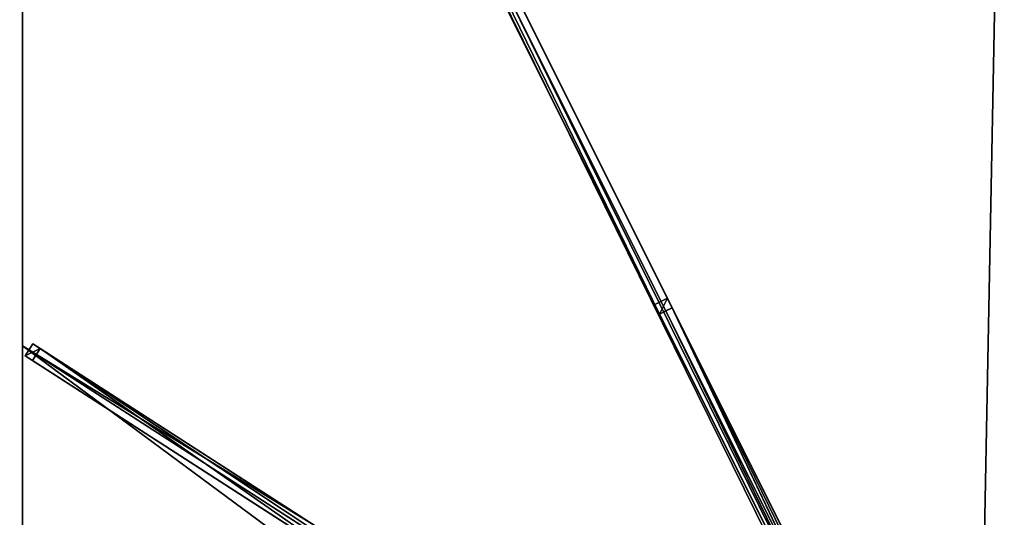
# Model space of a CAD drawing. Units: centimetres. Extents: x -176 to 176, y -350 to 350.
# Drawn here: x -176 to -2, y 86 to 174 of the extents above; entities that cross this region are included whole.
import ezdxf

# ---------------------------------------------------------------- set-up
doc = ezdxf.new("R2010")
doc.units = ezdxf.units.CM
doc.layers.get('0').update_dxf_attribs({"color": 144})

# ---------------------------------------------------------------- blocks, each defined once
blk = doc.blocks.new('Streben. May Parasols_ www.may-online.com')
for p, q in [((-8.02, 13.25, 306.13), (-175.51, 348.23, 241.83)), ((-5.79, 14.37, 306.13), (-173.28, 349.35, 241.83)), ((-60.29, 123.37, 280.14), (-172.9, 348.6, 236.9)), ((-62.52, 122.25, 280.14), (-175.14, 347.48, 236.9)), ((-7.51, 15.02, 306.31), (-152.96, 305.92, 250.46)), ((-63.37, 123.94, 276.61), (-61.13, 125.06, 276.61)), ((-62.52, 122.25, 280.14), (-63.37, 123.94, 276.61)), ((-5.1, 7.4, 206.48), (-63.37, 123.94, 276.61)), ((-61.13, 125.06, 276.61), (-60.29, 123.37, 280.14)), ((-2.86, 8.52, 206.48), (-61.13, 125.06, 276.61)), ((-61.4, 122.81, 280.14), (-62.52, 122.25, 280.14)), ((-7.65, 12.5, 301.2), (-62.52, 122.25, 280.14)), ((-4.25, 5.7, 210), (-62.52, 122.25, 280.14)), ((-60.29, 123.37, 280.14), (-61.4, 122.81, 280.14)), ((-3.13, 6.26, 210), (-61.4, 122.81, 280.14)), ((-5.41, 13.62, 301.2), (-60.29, 123.37, 280.14)), ((-2.01, 6.82, 210), (-60.29, 123.37, 280.14)), ((-13.42, 12.51, 304.04), (-175, 116.67, 242)), ((-173.18, 116.98, 242.02), (-174.53, 114.88, 242.02)), ((-171.89, 116.15, 237.26), (-173.18, 116.98, 242.02)), ((-11.6, 12.83, 304.06), (-173.18, 116.98, 242.02)), ((-174.53, 114.88, 242.02), (-173.24, 114.05, 237.26)), ((-12.96, 10.73, 304.06), (-174.53, 114.88, 242.02)), ((-173.24, 114.05, 237.26), (-171.89, 116.15, 237.26)), ((-10.31, 12, 299.3), (-171.89, 116.15, 237.26)), ((-115.68, 76.94, 259.36), (-173.24, 114.05, 237.26))]:
    blk.add_line(p, q)
mesh = blk.add_polyface()
corners = [(-8.02, 13.25, 306.13), (-173.28, 349.35, 241.83), (-175.51, 348.23, 241.83), (-5.79, 14.37, 306.13)]
mesh.append_faces([[corners[k] for k in face] for face in [(0, 1, 2), (1, 0, 3)]], dxfattribs={"vtx0": -1})
mesh = blk.add_polyface()
corners = [(-8.02, 13.25, 306.13), (-62.52, 122.25, 280.14), (-7.65, 12.5, 301.2), (-175.51, 348.23, 241.83), (-175.14, 347.48, 236.9)]
mesh.append_faces([[corners[k] for k in face] for face in [(0, 1, 2), (1, 3, 4)]], dxfattribs={"vtx0": -1})
mesh.append_faces([[corners[k] for k in face] for face in [(1, 0, 3)]], dxfattribs={"vtx0": -1, "vtx2": -1})
mesh = blk.add_polyface()
corners = [(-172.9, 348.6, 236.9), (-62.52, 122.25, 280.14), (-175.14, 347.48, 236.9), (-60.29, 123.37, 280.14), (-61.4, 122.81, 280.14)]
mesh.append_faces([[corners[k] for k in face] for face in [(0, 1, 2), (1, 3, 4)]], dxfattribs={"vtx0": -1})
mesh.append_faces([[corners[k] for k in face] for face in [(1, 0, 3)]], dxfattribs={"vtx0": -1, "vtx2": -1})
mesh = blk.add_polyface()
corners = [(-60.29, 123.37, 280.14), (-5.79, 14.37, 306.13), (-5.41, 13.62, 301.2), (-173.28, 349.35, 241.83), (-172.9, 348.6, 236.9)]
mesh.append_faces([[corners[k] for k in face] for face in [(0, 1, 2), (3, 0, 4)]], dxfattribs={"vtx0": -1})
mesh.append_faces([[corners[k] for k in face] for face in [(1, 0, 3)]], dxfattribs={"vtx0": -1, "vtx1": -1})
mesh = blk.add_polyface()
corners = [(-62.52, 122.25, 280.14), (-61.13, 125.06, 276.61), (-63.37, 123.94, 276.61), (-60.29, 123.37, 280.14), (-61.4, 122.81, 280.14)]
mesh.append_faces([[corners[k] for k in face] for face in [(0, 1, 2), (3, 0, 4)]], dxfattribs={"vtx0": -1})
mesh.append_faces([[corners[k] for k in face] for face in [(1, 0, 3)]], dxfattribs={"vtx0": -1, "vtx1": -1})
mesh = blk.add_polyface()
corners = [(-61.13, 125.06, 276.61), (-5.1, 7.4, 206.48), (-63.37, 123.94, 276.61), (-2.86, 8.52, 206.48)]
mesh.append_faces([[corners[k] for k in face] for face in [(0, 1, 2), (1, 0, 3)]], dxfattribs={"vtx0": -1})
mesh = blk.add_polyface()
corners = [(-62.52, 122.25, 280.14), (-5.1, 7.4, 206.48), (-4.25, 5.7, 210), (-63.37, 123.94, 276.61)]
mesh.append_faces([[corners[k] for k in face] for face in [(0, 1, 2), (1, 0, 3)]], dxfattribs={"vtx0": -1})
mesh = blk.add_polyface()
corners = [(-2.86, 8.52, 206.48), (-60.29, 123.37, 280.14), (-2.01, 6.82, 210), (-61.13, 125.06, 276.61)]
mesh.append_faces([[corners[k] for k in face] for face in [(0, 1, 2), (1, 0, 3)]], dxfattribs={"vtx0": -1})
mesh = blk.add_polyface()
corners = [(-61.4, 122.81, 280.14), (-7.65, 12.5, 301.2), (-62.52, 122.25, 280.14), (-60.29, 123.37, 280.14), (-5.41, 13.62, 301.2)]
mesh.append_faces([[corners[k] for k in face] for face in [(0, 1, 2), (1, 3, 4)]], dxfattribs={"vtx0": -1})
mesh.append_faces([[corners[k] for k in face] for face in [(1, 0, 3)]], dxfattribs={"vtx0": -1, "vtx2": -1})
mesh = blk.add_polyface()
corners = [(-4.25, 5.7, 210), (-61.4, 122.81, 280.14), (-62.52, 122.25, 280.14), (-3.13, 6.26, 210)]
mesh.append_faces([[corners[k] for k in face] for face in [(0, 1, 2), (1, 0, 3)]], dxfattribs={"vtx0": -1})
mesh = blk.add_polyface()
corners = [(-3.13, 6.26, 210), (-60.29, 123.37, 280.14), (-61.4, 122.81, 280.14), (-2.01, 6.82, 210)]
mesh.append_faces([[corners[k] for k in face] for face in [(0, 1, 2), (1, 0, 3)]], dxfattribs={"vtx0": -1})
mesh = blk.add_polyface()
corners = [(-174.53, 114.88, 242.02), (-171.89, 116.15, 237.26), (-173.24, 114.05, 237.26), (-173.18, 116.98, 242.02)]
mesh.append_faces([[corners[k] for k in face] for face in [(0, 1, 2), (1, 0, 3)]], dxfattribs={"vtx0": -1})
mesh = blk.add_polyface()
corners = [(-12.96, 10.73, 304.06), (-173.18, 116.98, 242.02), (-174.53, 114.88, 242.02), (-11.6, 12.83, 304.06)]
mesh.append_faces([[corners[k] for k in face] for face in [(0, 1, 2), (1, 0, 3)]], dxfattribs={"vtx0": -1})
mesh = blk.add_polyface()
corners = [(-173.18, 116.98, 242.02), (-10.31, 12, 299.3), (-171.89, 116.15, 237.26), (-11.6, 12.83, 304.06)]
mesh.append_faces([[corners[k] for k in face] for face in [(0, 1, 2), (1, 0, 3)]], dxfattribs={"vtx0": -1})
mesh = blk.add_polyface()
corners = [(-115.68, 76.94, 259.36), (-174.53, 114.88, 242.02), (-173.24, 114.05, 237.26), (-12.96, 10.73, 304.06), (-115.66, 76.93, 259.37), (-11.66, 9.89, 299.3)]
mesh.append_faces([[corners[k] for k in face] for face in [(0, 1, 2), (3, 4, 5)]], dxfattribs={"vtx0": -1})
mesh.append_faces([[corners[k] for k in face] for face in [(1, 0, 3)]], dxfattribs={"vtx0": -1, "vtx1": -1})
mesh.append_faces([[corners[k] for k in face] for face in [(3, 0, 4)]], dxfattribs={"vtx0": -1, "vtx2": -1})
mesh = blk.add_polyface()
corners = [(-171.89, 116.15, 237.26), (-115.68, 76.94, 259.36), (-173.24, 114.05, 237.26), (-10.31, 12, 299.3), (-115.66, 76.93, 259.37), (-11.66, 9.89, 299.3)]
mesh.append_faces([[corners[k] for k in face] for face in [(0, 1, 2), (4, 3, 5)]], dxfattribs={"vtx0": -1})
mesh.append_faces([[corners[k] for k in face] for face in [(1, 3, 4)]], dxfattribs={"vtx0": -1, "vtx1": -1})
mesh.append_faces([[corners[k] for k in face] for face in [(1, 0, 3)]], dxfattribs={"vtx0": -1, "vtx2": -1})
blk = doc.blocks.new('Membrane. May Parasols_ www.may-online.com')
for p, q in [((-175, 350, 242), (-6.48, 12.97, 306.7)), ((-175, 116.67, 242), (-175, 350, 242)), ((-175, 350, 241.99), (-6.48, 12.97, 306.69)), ((-175, 116.67, 241.99), (-175, 349.99, 241.99)), ((-175, 349.99, 241.99), (-6.48, 12.97, 306.69)), ((-175, -116.67, 242), (-175, 116.67, 242)), ((-175, 116.67, 242), (-6.48, 8.04, 306.7)), ((-175, -116.67, 241.99), (-175, 116.67, 241.99)), ((-175, 116.67, 241.99), (-6.48, 8.04, 306.69)), ((-175, 116.67, 242), (-175, 116.67, 241.99))]:
    blk.add_line(p, q)
mesh = blk.add_polyface()
corners = [(-6.48, 8.04, 306.7), (-175, 350, 242), (-175, 116.67, 242), (-6.48, 12.97, 306.7)]
mesh.append_faces([[corners[k] for k in face] for face in [(0, 1, 2), (1, 0, 3)]], dxfattribs={"vtx0": -1})
mesh = blk.add_polyface()
corners = [(-6.48, 12.97, 306.7), (0, 350, 242), (-175, 350, 242), (0, 12.97, 306.7)]
mesh.append_faces([[corners[k] for k in face] for face in [(0, 1, 2), (1, 0, 3)]], dxfattribs={"vtx0": -1})
mesh = blk.add_polyface()
corners = [(-175, 350, 241.99), (-175, 116.67, 241.99), (-175, 349.99, 241.99), (-6.48, 12.97, 306.69), (-6.48, 8.04, 306.69)]
mesh.append_faces([[corners[k] for k in face] for face in [(0, 1, 2), (1, 3, 4)]], dxfattribs={"vtx0": -1})
mesh.append_faces([[corners[k] for k in face] for face in [(1, 0, 3)]], dxfattribs={"vtx0": -1, "vtx2": -1})
mesh = blk.add_polyface()
corners = [(-175, 350, 241.99), (-6.48, 12.97, 306.7), (-6.48, 12.97, 306.69), (-175, 350, 242)]
mesh.append_faces([[corners[k] for k in face] for face in [(0, 1, 2), (1, 0, 3)]], dxfattribs={"vtx0": -1})
mesh = blk.add_polyface()
corners = [(-175, 350, 242), (-175, 116.67, 241.99), (-175, 116.67, 242), (-175, 349.99, 241.99), (-175, 350, 241.99)]
mesh.append_faces([[corners[k] for k in face] for face in [(0, 1, 2), (3, 0, 4)]], dxfattribs={"vtx0": -1})
mesh.append_faces([[corners[k] for k in face] for face in [(1, 0, 3)]], dxfattribs={"vtx0": -1, "vtx1": -1})
mesh = blk.add_polyface()
corners = [(-175, 350, 241.99), (-175, 349.99, 241.99), (-175, 350, 241.99), (-6.48, 12.97, 306.69), (-6.48, 12.97, 306.69)]
mesh.append_faces([[corners[k] for k in face] for face in [(0, 1, 2), (3, 0, 4)]], dxfattribs={"vtx0": -1})
mesh.append_faces([[corners[k] for k in face] for face in [(1, 0, 3)]], dxfattribs={"vtx0": -1, "vtx1": -1})
mesh = blk.add_polyface()
corners = [(-6.48, 12.97, 306.7), (-175, 349.99, 241.99), (-6.48, 12.97, 306.69), (-175, 350, 242), (-175, 350, 241.99)]
mesh.append_faces([[corners[k] for k in face] for face in [(0, 1, 2), (1, 3, 4)]], dxfattribs={"vtx0": -1})
mesh.append_faces([[corners[k] for k in face] for face in [(1, 0, 3)]], dxfattribs={"vtx0": -1, "vtx2": -1})
mesh = blk.add_polyface()
corners = [(0, 350, 241.99), (-6.48, 12.97, 306.69), (-175, 350, 241.99), (0, 12.97, 306.69)]
mesh.append_faces([[corners[k] for k in face] for face in [(0, 1, 2), (1, 0, 3)]], dxfattribs={"vtx0": -1})
mesh = blk.add_polyface()
corners = [(-6.48, -8.04, 306.7), (-175, 116.67, 242), (-175, -116.67, 242), (-6.48, 8.04, 306.7)]
mesh.append_faces([[corners[k] for k in face] for face in [(0, 1, 2), (1, 0, 3)]], dxfattribs={"vtx0": -1})
mesh = blk.add_polyface()
corners = [(-6.48, 8.04, 306.69), (-175, -116.67, 241.99), (-175, 116.67, 241.99), (-6.48, -8.04, 306.69)]
mesh.append_faces([[corners[k] for k in face] for face in [(0, 1, 2), (1, 0, 3)]], dxfattribs={"vtx0": -1})
mesh = blk.add_polyface()
corners = [(-175, 116.67, 242), (-6.48, 8.04, 306.69), (-175, 116.67, 241.99), (-6.48, 8.04, 306.7)]
mesh.append_faces([[corners[k] for k in face] for face in [(0, 1, 2), (1, 0, 3)]], dxfattribs={"vtx0": -1})
mesh = blk.add_polyface()
corners = [(-175, 116.67, 242), (-175, -116.67, 241.99), (-175, -116.67, 242), (-175, 116.67, 241.99)]
mesh.append_faces([[corners[k] for k in face] for face in [(0, 1, 2), (1, 0, 3)]], dxfattribs={"vtx0": -1})
blk = doc.blocks.new('Gruppe35#1')
for p, q in [((-175.01, 116.67, 242), (-175.01, -116.67, 242)), ((-175.01, 116.67, 242), (-175.01, 116.67, 232.6)), ((-175, 116.67, 242), (-175.01, 116.67, 242)), ((-175, 116.67, 232.6), (-175.01, 116.67, 232.6)), ((-175, 116.67, 242), (-175, -116.67, 242)), ((-175, 116.67, 242), (-175, 116.67, 232.6)), ((-175, 115.71, 232.41), (-175.01, 115.71, 232.41)), ((-175, 114.9, 231.87), (-175.01, 114.9, 231.87)), ((-175, 114.36, 231.06), (-175.01, 114.36, 231.06)), ((-175.01, 114.17, 230.1), (-175.01, 114.17, 219)), ((-175, 114.17, 219), (-175.01, 114.17, 219)), ((-175, 114.17, 230.1), (-175.01, 114.17, 230.1)), ((-175, 113.79, 217.09), (-175.01, 113.79, 217.09)), ((-175, 114.17, 230.1), (-175, 114.17, 219)), ((-175, 112.7, 215.46), (-175.01, 112.7, 215.46)), ((-175, 111.08, 214.38), (-175.01, 111.08, 214.38)), ((-175.01, 109.17, 214), (-175.01, -109.17, 214)), ((-175, 109.17, 214), (-175.01, 109.17, 214)), ((-175, 109.17, 214), (-175, -109.17, 214))]:
    blk.add_line(p, q)
at = {"extrusion": (1, 0, 0)}
for centre in [(116.67, 230.1, -175.01), (116.67, 230.1, -175)]:
    blk.add_arc(centre, 2.5, 90, 180, dxfattribs=at)
at = {"extrusion": (-1, 0, 0)}
for centre in [(-109.17, 219, 175.01), (-109.17, 219, 175)]:
    blk.add_arc(centre, 5, 180, 270, dxfattribs=at)
mesh = blk.add_polyface()
corners = [(-175.01, 116.67, 242), (-175.01, -116.67, 232.6), (-175.01, -116.67, 242), (-175.01, -115.71, 232.41), (-175.01, -114.9, 231.87), (-175.01, -114.36, 231.06), (-175.01, -114.17, 230.1), (-175.01, -114.17, 219), (-175.01, -113.79, 217.09), (-175.01, -112.7, 215.46), (-175.01, -111.08, 214.38), (-175.01, -109.17, 214), (-175.01, 109.17, 214), (-175.01, 114.36, 231.06), (-175.01, 114.17, 230.1), (-175.01, 111.08, 214.38), (-175.01, 112.7, 215.46), (-175.01, 113.79, 217.09), (-175.01, 114.9, 231.87), (-175.01, 115.71, 232.41), (-175.01, 116.67, 232.6), (-175.01, 114.17, 219)]
mesh.append_faces([[corners[k] for k in face] for face in [(0, 1, 2), (19, 0, 20)]], dxfattribs={"vtx0": -1})
mesh.append_faces([[corners[k] for k in face] for face in [(1, 0, 3), (3, 0, 4), (4, 0, 5), (5, 0, 6), (6, 0, 7), (7, 0, 8), (8, 0, 9), (9, 0, 10), (10, 0, 11), (11, 0, 12), (12, 14, 15), (15, 14, 16), (16, 14, 17), (13, 0, 18), (18, 0, 19)]], dxfattribs={"vtx0": -1, "vtx1": -1})
mesh.append_faces([[corners[k] for k in face] for face in [(12, 0, 13)]], dxfattribs={"vtx0": -1, "vtx1": -1, "vtx2": -1})
mesh.append_faces([[corners[k] for k in face] for face in [(12, 13, 14)]], dxfattribs={"vtx0": -1, "vtx2": -1})
mesh.append_faces([[corners[k] for k in face] for face in [(21, 17, 14)]], dxfattribs={"vtx1": -1})
mesh = blk.add_polyface()
corners = [(-175, -116.67, 242), (-175.01, 116.67, 242), (-175.01, -116.67, 242), (-175, 116.67, 242)]
mesh.append_faces([[corners[k] for k in face] for face in [(0, 1, 2), (1, 0, 3)]], dxfattribs={"vtx0": -1})
mesh = blk.add_polyface()
corners = [(-175, 116.67, 232.6), (-175.01, 115.71, 232.41), (-175.01, 116.67, 232.6), (-175, 115.71, 232.41)]
mesh.append_faces([[corners[k] for k in face] for face in [(0, 1, 2), (1, 0, 3)]], dxfattribs={"vtx0": -1})
mesh = blk.add_polyface()
corners = [(-175.01, 116.67, 242), (-175, 116.67, 232.6), (-175.01, 116.67, 232.6), (-175, 116.67, 242)]
mesh.append_faces([[corners[k] for k in face] for face in [(0, 1, 2), (1, 0, 3)]], dxfattribs={"vtx0": -1})
mesh = blk.add_polyface()
corners = [(-175, -113.79, 217.09), (-175, -114.17, 230.1), (-175, -114.17, 219), (-175, -115.71, 232.41), (-175, -116.67, 242), (-175, -116.67, 232.6), (-175, 116.67, 242), (-175, -114.9, 231.87), (-175, -114.36, 231.06), (-175, -112.7, 215.46), (-175, -111.08, 214.38), (-175, -109.17, 214), (-175, 109.17, 214), (-175, 114.36, 231.06), (-175, 114.17, 230.1), (-175, 111.08, 214.38), (-175, 112.7, 215.46), (-175, 113.79, 217.09), (-175, 114.17, 219), (-175, 114.9, 231.87), (-175, 115.71, 232.41), (-175, 116.67, 232.6)]
mesh.append_faces([[corners[k] for k in face] for face in [(0, 1, 2), (3, 4, 5), (14, 17, 18), (6, 20, 21)]], dxfattribs={"vtx0": -1})
mesh.append_faces([[corners[k] for k in face] for face in [(4, 3, 6), (13, 12, 14)]], dxfattribs={"vtx0": -1, "vtx1": -1})
mesh.append_faces([[corners[k] for k in face] for face in [(6, 1, 0), (6, 12, 13)]], dxfattribs={"vtx0": -1, "vtx1": -1, "vtx2": -1})
mesh.append_faces([[corners[k] for k in face] for face in [(6, 3, 7), (6, 7, 8), (6, 8, 1), (6, 0, 9), (6, 9, 10), (6, 10, 11), (6, 11, 12), (14, 12, 15), (14, 15, 16), (14, 16, 17), (6, 13, 19), (6, 19, 20)]], dxfattribs={"vtx0": -1, "vtx2": -1})
mesh = blk.add_polyface()
corners = [(-175, 115.71, 232.41), (-175.01, 114.9, 231.87), (-175.01, 115.71, 232.41), (-175, 114.9, 231.87)]
mesh.append_faces([[corners[k] for k in face] for face in [(0, 1, 2), (1, 0, 3)]], dxfattribs={"vtx0": -1})
mesh = blk.add_polyface()
corners = [(-175.01, 114.9, 231.87), (-175, 114.36, 231.06), (-175.01, 114.36, 231.06), (-175, 114.9, 231.87)]
mesh.append_faces([[corners[k] for k in face] for face in [(0, 1, 2), (1, 0, 3)]], dxfattribs={"vtx0": -1})
mesh = blk.add_polyface()
corners = [(-175.01, 114.36, 231.06), (-175, 114.17, 230.1), (-175.01, 114.17, 230.1), (-175, 114.36, 231.06)]
mesh.append_faces([[corners[k] for k in face] for face in [(0, 1, 2), (1, 0, 3)]], dxfattribs={"vtx0": -1})
mesh = blk.add_polyface()
corners = [(-175.01, 114.17, 219), (-175, 113.79, 217.09), (-175.01, 113.79, 217.09), (-175, 114.17, 219)]
mesh.append_faces([[corners[k] for k in face] for face in [(0, 1, 2), (1, 0, 3)]], dxfattribs={"vtx0": -1})
mesh = blk.add_polyface()
corners = [(-175.01, 114.17, 230.1), (-175, 114.17, 219), (-175.01, 114.17, 219), (-175, 114.17, 230.1)]
mesh.append_faces([[corners[k] for k in face] for face in [(0, 1, 2), (1, 0, 3)]], dxfattribs={"vtx0": -1})
mesh = blk.add_polyface()
corners = [(-175.01, 113.79, 217.09), (-175, 112.7, 215.46), (-175.01, 112.7, 215.46), (-175, 113.79, 217.09)]
mesh.append_faces([[corners[k] for k in face] for face in [(0, 1, 2), (1, 0, 3)]], dxfattribs={"vtx0": -1})
mesh = blk.add_polyface()
corners = [(-175, 112.7, 215.46), (-175.01, 111.08, 214.38), (-175.01, 112.7, 215.46), (-175, 111.08, 214.38)]
mesh.append_faces([[corners[k] for k in face] for face in [(0, 1, 2), (1, 0, 3)]], dxfattribs={"vtx0": -1})
mesh = blk.add_polyface()
corners = [(-175, 111.08, 214.38), (-175.01, 109.17, 214), (-175.01, 111.08, 214.38), (-175, 109.17, 214)]
mesh.append_faces([[corners[k] for k in face] for face in [(0, 1, 2), (1, 0, 3)]], dxfattribs={"vtx0": -1})
mesh = blk.add_polyface()
corners = [(-175, 109.17, 214), (-175.01, -109.17, 214), (-175.01, 109.17, 214), (-175, -109.17, 214)]
mesh.append_faces([[corners[k] for k in face] for face in [(0, 1, 2), (1, 0, 3)]], dxfattribs={"vtx0": -1})
blk = doc.blocks.new('Gruppe36#1')
for p, q in [((-175.01, 350, 242), (-175.01, 116.67, 242)), ((-175, 350, 242), (-175, 116.67, 242)), ((-175.01, 342.5, 214), (-175.01, 124.17, 214)), ((-175, 342.5, 214), (-175, 124.17, 214)), ((-175, 124.17, 214), (-175.01, 124.17, 214)), ((-175, 122.25, 214.38), (-175.01, 122.25, 214.38)), ((-175, 120.63, 215.46), (-175.01, 120.63, 215.46)), ((-175, 119.55, 217.09), (-175.01, 119.55, 217.09)), ((-175.01, 119.17, 230.1), (-175.01, 119.17, 219)), ((-175, 119.17, 230.1), (-175.01, 119.17, 230.1)), ((-175, 119.17, 219), (-175.01, 119.17, 219)), ((-175, 118.98, 231.06), (-175.01, 118.98, 231.06)), ((-175, 118.43, 231.87), (-175.01, 118.43, 231.87)), ((-175, 119.17, 230.1), (-175, 119.17, 219)), ((-175, 117.62, 232.41), (-175.01, 117.62, 232.41)), ((-175.01, 116.67, 242), (-175.01, 116.67, 232.6)), ((-175, 116.67, 242), (-175.01, 116.67, 242)), ((-175, 116.67, 232.6), (-175.01, 116.67, 232.6)), ((-175, 116.67, 242), (-175, 116.67, 232.6))]:
    blk.add_line(p, q)
at = {"extrusion": (1, 0, 0)}
for centre in [(124.17, 219, -175.01), (124.17, 219, -175)]:
    blk.add_arc(centre, 5, 180, 270, dxfattribs=at)
at = {"extrusion": (-1, 0, 0)}
for centre in [(-116.67, 230.1, 175.01), (-116.67, 230.1, 175)]:
    blk.add_arc(centre, 2.5, 90, 180, dxfattribs=at)
mesh = blk.add_polyface()
corners = [(-175.01, 350, 242), (-175.01, 116.67, 232.6), (-175.01, 116.67, 242), (-175.01, 117.62, 232.41), (-175.01, 118.43, 231.87), (-175.01, 118.98, 231.06), (-175.01, 119.17, 230.1), (-175.01, 119.17, 219), (-175.01, 119.55, 217.09), (-175.01, 120.63, 215.46), (-175.01, 122.25, 214.38), (-175.01, 124.17, 214), (-175.01, 342.5, 214), (-175.01, 347.69, 231.06), (-175.01, 347.5, 230.1), (-175.01, 344.41, 214.38), (-175.01, 346.04, 215.46), (-175.01, 347.12, 217.09), (-175.01, 348.23, 231.87), (-175.01, 349.04, 232.41), (-175.01, 350, 232.6), (-175.01, 347.5, 219)]
mesh.append_faces([[corners[k] for k in face] for face in [(0, 1, 2), (19, 0, 20)]], dxfattribs={"vtx0": -1})
mesh.append_faces([[corners[k] for k in face] for face in [(1, 0, 3), (3, 0, 4), (4, 0, 5), (5, 0, 6), (6, 0, 7), (7, 0, 8), (8, 0, 9), (9, 0, 10), (10, 0, 11), (11, 0, 12), (12, 14, 15), (15, 14, 16), (16, 14, 17), (13, 0, 18), (18, 0, 19)]], dxfattribs={"vtx0": -1, "vtx1": -1})
mesh.append_faces([[corners[k] for k in face] for face in [(12, 0, 13)]], dxfattribs={"vtx0": -1, "vtx1": -1, "vtx2": -1})
mesh.append_faces([[corners[k] for k in face] for face in [(12, 13, 14)]], dxfattribs={"vtx0": -1, "vtx2": -1})
mesh.append_faces([[corners[k] for k in face] for face in [(21, 17, 14)]], dxfattribs={"vtx1": -1})
mesh = blk.add_polyface()
corners = [(-175, 116.67, 242), (-175.01, 350, 242), (-175.01, 116.67, 242), (-175, 350, 242)]
mesh.append_faces([[corners[k] for k in face] for face in [(0, 1, 2), (1, 0, 3)]], dxfattribs={"vtx0": -1})
mesh = blk.add_polyface()
corners = [(-175, 119.55, 217.09), (-175, 119.17, 230.1), (-175, 119.17, 219), (-175, 117.62, 232.41), (-175, 116.67, 242), (-175, 116.67, 232.6), (-175, 350, 242), (-175, 118.43, 231.87), (-175, 118.98, 231.06), (-175, 120.63, 215.46), (-175, 122.25, 214.38), (-175, 124.17, 214), (-175, 342.5, 214), (-175, 347.69, 231.06), (-175, 347.5, 230.1), (-175, 344.41, 214.38), (-175, 346.04, 215.46), (-175, 347.12, 217.09), (-175, 347.5, 219), (-175, 348.23, 231.87), (-175, 349.04, 232.41), (-175, 350, 232.6)]
mesh.append_faces([[corners[k] for k in face] for face in [(0, 1, 2), (3, 4, 5), (14, 17, 18), (6, 20, 21)]], dxfattribs={"vtx0": -1})
mesh.append_faces([[corners[k] for k in face] for face in [(4, 3, 6), (13, 12, 14)]], dxfattribs={"vtx0": -1, "vtx1": -1})
mesh.append_faces([[corners[k] for k in face] for face in [(6, 1, 0), (6, 12, 13)]], dxfattribs={"vtx0": -1, "vtx1": -1, "vtx2": -1})
mesh.append_faces([[corners[k] for k in face] for face in [(6, 3, 7), (6, 7, 8), (6, 8, 1), (6, 0, 9), (6, 9, 10), (6, 10, 11), (6, 11, 12), (14, 12, 15), (14, 15, 16), (14, 16, 17), (6, 13, 19), (6, 19, 20)]], dxfattribs={"vtx0": -1, "vtx2": -1})
mesh = blk.add_polyface()
corners = [(-175, 342.5, 214), (-175.01, 124.17, 214), (-175.01, 342.5, 214), (-175, 124.17, 214)]
mesh.append_faces([[corners[k] for k in face] for face in [(0, 1, 2), (1, 0, 3)]], dxfattribs={"vtx0": -1})
mesh = blk.add_polyface()
corners = [(-175, 124.17, 214), (-175.01, 122.25, 214.38), (-175.01, 124.17, 214), (-175, 122.25, 214.38)]
mesh.append_faces([[corners[k] for k in face] for face in [(0, 1, 2), (1, 0, 3)]], dxfattribs={"vtx0": -1})
mesh = blk.add_polyface()
corners = [(-175, 122.25, 214.38), (-175.01, 120.63, 215.46), (-175.01, 122.25, 214.38), (-175, 120.63, 215.46)]
mesh.append_faces([[corners[k] for k in face] for face in [(0, 1, 2), (1, 0, 3)]], dxfattribs={"vtx0": -1})
mesh = blk.add_polyface()
corners = [(-175, 119.55, 217.09), (-175.01, 120.63, 215.46), (-175, 120.63, 215.46), (-175.01, 119.55, 217.09)]
mesh.append_faces([[corners[k] for k in face] for face in [(0, 1, 2), (1, 0, 3)]], dxfattribs={"vtx0": -1})
mesh = blk.add_polyface()
corners = [(-175, 119.17, 219), (-175.01, 119.55, 217.09), (-175, 119.55, 217.09), (-175.01, 119.17, 219)]
mesh.append_faces([[corners[k] for k in face] for face in [(0, 1, 2), (1, 0, 3)]], dxfattribs={"vtx0": -1})
mesh = blk.add_polyface()
corners = [(-175, 118.98, 231.06), (-175.01, 119.17, 230.1), (-175, 119.17, 230.1), (-175.01, 118.98, 231.06)]
mesh.append_faces([[corners[k] for k in face] for face in [(0, 1, 2), (1, 0, 3)]], dxfattribs={"vtx0": -1})
mesh = blk.add_polyface()
corners = [(-175, 119.17, 230.1), (-175.01, 119.17, 219), (-175, 119.17, 219), (-175.01, 119.17, 230.1)]
mesh.append_faces([[corners[k] for k in face] for face in [(0, 1, 2), (1, 0, 3)]], dxfattribs={"vtx0": -1})
mesh = blk.add_polyface()
corners = [(-175, 118.43, 231.87), (-175.01, 118.98, 231.06), (-175, 118.98, 231.06), (-175.01, 118.43, 231.87)]
mesh.append_faces([[corners[k] for k in face] for face in [(0, 1, 2), (1, 0, 3)]], dxfattribs={"vtx0": -1})
mesh = blk.add_polyface()
corners = [(-175, 118.43, 231.87), (-175.01, 117.62, 232.41), (-175.01, 118.43, 231.87), (-175, 117.62, 232.41)]
mesh.append_faces([[corners[k] for k in face] for face in [(0, 1, 2), (1, 0, 3)]], dxfattribs={"vtx0": -1})
mesh = blk.add_polyface()
corners = [(-175, 117.62, 232.41), (-175.01, 116.67, 232.6), (-175.01, 117.62, 232.41), (-175, 116.67, 232.6)]
mesh.append_faces([[corners[k] for k in face] for face in [(0, 1, 2), (1, 0, 3)]], dxfattribs={"vtx0": -1})
mesh = blk.add_polyface()
corners = [(-175, 116.67, 242), (-175.01, 116.67, 232.6), (-175, 116.67, 232.6), (-175.01, 116.67, 242)]
mesh.append_faces([[corners[k] for k in face] for face in [(0, 1, 2), (1, 0, 3)]], dxfattribs={"vtx0": -1})
blk = doc.blocks.new('Volant. May Parasols_ www.may-online.com')
for name in ['Gruppe36#1', 'Gruppe35#1']:
    blk.add_blockref(name, (0, 0))
blk = doc.blocks.new('ALBATROS_rect_AG3570')
at = {"color": 7}
for name in ['Streben. May Parasols_ www.may-online.com', 'Volant. May Parasols_ www.may-online.com', 'Membrane. May Parasols_ www.may-online.com']:
    blk.add_blockref(name, (0, 0), dxfattribs=at)

msp = doc.modelspace()

# ---------------------------------------------------------------- block references
msp.add_blockref('ALBATROS_rect_AG3570', (0, 0))

doc.saveas('drawing.dxf')
